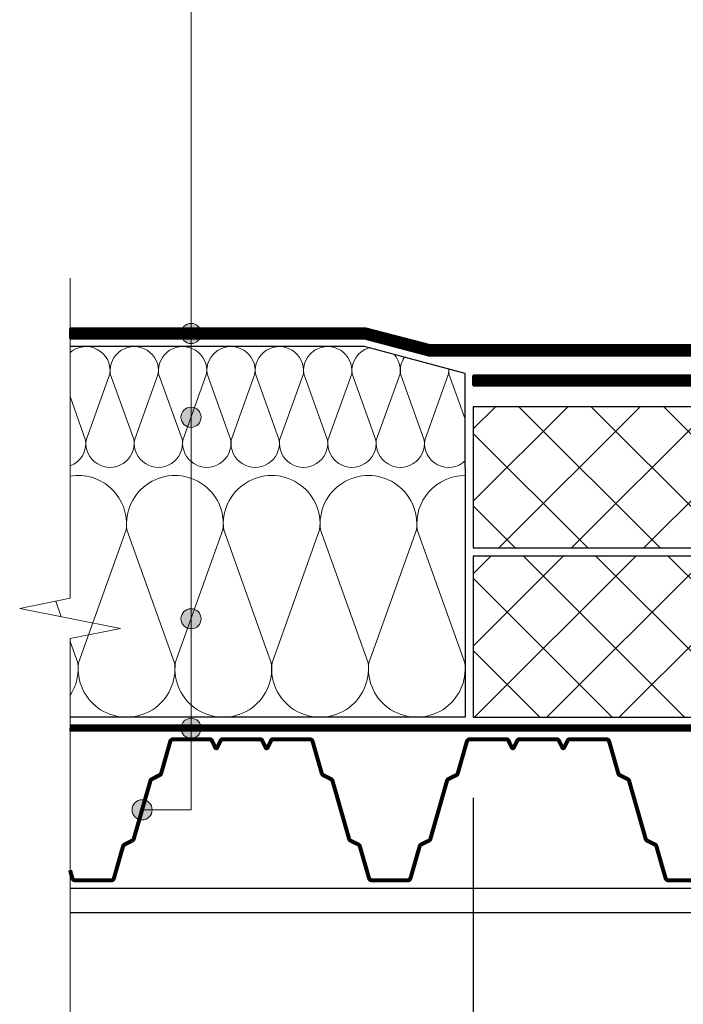
# Model space of a CAD drawing. Units: millimetres. Extents: x 3275 to 5113, y -11990 to 7286.
# Drawn here: x 4426 to 4509, y 5219 to 5341 of the extents above; entities that cross this region are included whole.
import ezdxf

# ---------------------------------------------------------------- set-up
doc = ezdxf.new("R2010")
doc.units = ezdxf.units.MM
doc.linetypes.add('штриховая 50', pattern=[1, 0.5, -0.5])
for name, color, linetype, lineweight in [('_Выноска', 7, 'Continuous', 15), ('_Размеры', 251, 'Continuous', 15), ('_Тонкая линия', 251, 'Continuous', 15), ('гидроизоляция', 7, 'Continuous', 50), ('Пароизоляция', 82, 'Continuous', 25)]:
    doc.layers.add(name, color=color, linetype=linetype, lineweight=lineweight)
for name, color, linetype, lineweight, true_color in [('Металл', 7, 'Continuous', 25, 0xc8004f), ('Мин. Вата', 7, 'Continuous', 25, 0x808220), ('Штрих Мин. Вата', 7, 'Continuous', 15, 0x808220)]:
    doc.layers.add(name, color=color, linetype=linetype, lineweight=lineweight, true_color=true_color)
doc.styles.add('Arial', font='txt')
doc.dimstyles.new('М 1', dxfattribs={"dimtxt": 25, "dimasz": 30, "dimexe": 10, "dimexo": 10, "dimgap": 4, "dimtad": 1, "dimdec": 0, "dimzin": 0, "dimdsep": 46, "dimtxsty": 'Arial', "dimcen": 0, "dimdle": 10, "dimadec": 0, "dimazin": 0, "dimtfac": 1, "dimtdec": 0, "dimtofl": 0, "dimtmove": 0, "dimatfit": 3, "dimldrblk": 'NONE', "dimfxl": 0.18, "dimtolj": 1, "dimtzin": 0, "dimarcsym": 0})

# ---------------------------------------------------------------- blocks, each defined once
blk = doc.blocks.new('*D115')
at = {"layer": '_Размеры', "color": 0, "lineweight": -2, "ltscale": 100, "transparency": 16777216}
for p, q in [((4482.66, 5244.73), (4482.66, 5149.64)), ((4732.66, 5244.73), (4732.66, 5149.64)), ((4492.66, 5159.64), (4722.66, 5159.64))]:
    blk.add_line(p, q, dxfattribs=at)
at = {"layer": '_Размеры', "color": 0, "ltscale": 100, "transparency": 16777216}
for points in [[(4492.66, 5161.31), (4492.66, 5157.98), (4482.66, 5159.64)], [(4722.66, 5161.31), (4722.66, 5157.98), (4732.66, 5159.64)]]:
    blk.add_solid(points, dxfattribs=at)
at = {"layer": 'Defpoints', "color": 0, "ltscale": 100, "transparency": 16777216}
for p in [(4482.66, 5254.73), (4732.66, 5254.73), (4732.66, 5159.64)]:
    blk.add_point(p, dxfattribs=at)
at = {"layer": '_Размеры', "color": 0, "ltscale": 100, "transparency": 16777216, "insert": (4607.66, 5167.73), "char_height": 8, "attachment_point": 5, "style": 'Arial'}
blk.add_mtext('\\A1;min 250', dxfattribs=at)
blk = doc.blocks.new('_None')

msp = doc.modelspace()

# ---------------------------------------------------------------- hatches: boundary and pattern name
at = {"layer": '_Выноска'}
for points in [[(4446.41, 5302.35, 1), (4448.91, 5302.35, 1)], [(4446.41, 5291.95, 1), (4448.91, 5291.95, 1)], [(4446.41, 5266.94, 1), (4448.91, 5266.94, 1)], [(4446.41, 5253.35, 1), (4448.91, 5253.35, 1)], [(4440.34, 5243.23, 1), (4442.84, 5243.23, 1)]]:
    msp.add_hatch(color=256, dxfattribs=at).paths.add_polyline_path(points)
at = {"layer": 'Мин. Вата', "ltscale": 100}
h = msp.add_hatch(dxfattribs=at)
h.set_pattern_fill('ANSI37', color=256, scale=2, style=0)
h.set_pattern_definition([(45, (962.109, -62.023), (-4.490128, 4.490128), []), (135, (962.109, -62.023), (-4.490128, -4.490128), [])])
h.paths.add_polyline_path([(4531.17, 5275.73), (4531.17, 5293.25), (4482.66, 5293.25), (4482.66, 5275.73)])
h.paths.add_polyline_path([(4591.04, 5275.73), (4591.04, 5284.58), (4581, 5286.58), (4581, 5290.78), (4574.55, 5293.25), (4536.17, 5293.25), (4536.17, 5275.73)])
h.paths.add_polyline_path([(4482.66, 5274.73), (4482.66, 5254.73), (4516.25, 5254.73), (4518, 5256.48), (4532.74, 5256.48), (4532.97, 5256.57), (4532.97, 5256.78), (4532.69, 5257.13), (4532.97, 5257.25), (4532.97, 5257.46), (4532.69, 5257.81), (4532.97, 5257.92), (4532.97, 5258.13), (4532.69, 5258.48), (4532.97, 5258.6), (4532.97, 5258.81), (4532.69, 5259.16), (4532.97, 5259.27), (4532.97, 5259.48), (4532.69, 5259.83), (4532.97, 5259.95), (4532.97, 5260.16), (4532.69, 5260.51), (4532.97, 5260.62), (4532.97, 5260.83), (4532.69, 5261.18), (4532.97, 5261.3), (4532.97, 5261.51), (4532.69, 5261.86), (4532.97, 5261.97), (4532.97, 5262.18), (4532.69, 5262.53), (4532.97, 5262.65), (4532.97, 5262.86), (4532.69, 5263.21), (4532.97, 5263.32), (4532.97, 5264.3), (4532.27, 5264.44, -0.127458), (4531.95, 5264.98), (4531.63, 5266.11, 0.127458), (4531.31, 5266.65), (4531.17, 5266.8), (4531.17, 5274.73)])
h.paths.add_polyline_path([(4536.17, 5274.73), (4536.17, 5266.8), (4536.02, 5266.65, 0.127458), (4535.7, 5266.11), (4535.38, 5264.98, -0.127458), (4535.06, 5264.44), (4534.37, 5264.3), (4534.37, 5263.91), (4534.64, 5263.56), (4534.37, 5263.44), (4534.37, 5263.23), (4534.64, 5262.88), (4534.37, 5262.77), (4534.37, 5262.56), (4534.64, 5262.21), (4534.37, 5262.09), (4534.37, 5261.88), (4534.64, 5261.53), (4534.37, 5261.42), (4534.37, 5261.21), (4534.64, 5260.86), (4534.37, 5260.74), (4534.37, 5260.53), (4534.64, 5260.18), (4534.37, 5260.07), (4534.37, 5259.86), (4534.64, 5259.51), (4534.37, 5259.39), (4534.37, 5259.18), (4534.64, 5258.83), (4534.37, 5258.72), (4534.37, 5258.51), (4534.64, 5258.16), (4534.37, 5258.04), (4534.37, 5257.83), (4534.64, 5257.48), (4534.37, 5257.37), (4534.37, 5257.16), (4534.64, 5256.81), (4534.37, 5256.69), (4534.37, 5256.48), (4534.37, 5256.48), (4560.35, 5256.48), (4561.35, 5258.23), (4574.16, 5258.23), (4578.41, 5262.48), (4591.04, 5262.48), (4591.04, 5274.73)])
h.paths.add_polyline_path([(4679.15, 5275.73), (4679.15, 5293.25), (4640.77, 5293.25), (4634.33, 5290.78), (4634.33, 5286.58), (4624.29, 5284.58), (4624.29, 5275.73)])
h.paths.add_polyline_path([(4732.66, 5275.73), (4732.66, 5293.25), (4684.15, 5293.25), (4684.15, 5275.73)])
h.paths.add_polyline_path([(4624.29, 5274.73), (4624.29, 5262.48), (4636.91, 5262.48), (4641.16, 5258.23), (4653.98, 5258.23), (4654.98, 5256.48), (4680.73, 5256.48), (4680.95, 5256.57), (4680.95, 5256.78), (4680.68, 5257.13), (4680.95, 5257.25), (4680.95, 5257.46), (4680.68, 5257.81), (4680.95, 5257.92), (4680.95, 5258.13), (4680.68, 5258.48), (4680.95, 5258.6), (4680.95, 5258.81), (4680.68, 5259.16), (4680.95, 5259.27), (4680.95, 5259.48), (4680.68, 5259.83), (4680.95, 5259.95), (4680.95, 5260.16), (4680.68, 5260.51), (4680.95, 5260.62), (4680.95, 5260.83), (4680.68, 5261.18), (4680.95, 5261.3), (4680.95, 5261.51), (4680.68, 5261.86), (4680.95, 5261.97), (4680.95, 5262.18), (4680.68, 5262.53), (4680.95, 5262.65), (4680.95, 5262.86), (4680.68, 5263.21), (4680.95, 5263.32), (4680.95, 5264.3), (4680.26, 5264.44, -0.127458), (4679.94, 5264.98), (4679.62, 5266.11, 0.127458), (4679.3, 5266.65), (4679.15, 5266.8), (4679.15, 5274.73)])
h.paths.add_polyline_path([(4732.66, 5254.73), (4732.66, 5274.73), (4684.15, 5274.73), (4684.15, 5266.8), (4684.01, 5266.65, 0.127458), (4683.69, 5266.11), (4683.37, 5264.98, -0.127458), (4683.05, 5264.44), (4682.35, 5264.3), (4682.35, 5263.91), (4682.63, 5263.56), (4682.35, 5263.44), (4682.35, 5263.23), (4682.63, 5262.88), (4682.35, 5262.77), (4682.35, 5262.56), (4682.63, 5262.21), (4682.35, 5262.09), (4682.35, 5261.88), (4682.63, 5261.53), (4682.35, 5261.42), (4682.35, 5261.21), (4682.63, 5260.86), (4682.35, 5260.74), (4682.35, 5260.53), (4682.63, 5260.18), (4682.35, 5260.07), (4682.35, 5259.86), (4682.63, 5259.51), (4682.35, 5259.39), (4682.35, 5259.18), (4682.63, 5258.83), (4682.35, 5258.72), (4682.35, 5258.51), (4682.63, 5258.16), (4682.35, 5258.04), (4682.35, 5257.83), (4682.63, 5257.48), (4682.35, 5257.37), (4682.35, 5257.16), (4682.63, 5256.81), (4682.35, 5256.69), (4682.35, 5256.48), (4682.36, 5256.48), (4697.32, 5256.48), (4699.07, 5254.73)])

# ---------------------------------------------------------------- linework, layer by layer
at = {"layer": '_Выноска'}
msp.add_lwpolyline([(4441.59, 5243.23), (4447.66, 5243.23), (4447.66, 5396.73)], dxfattribs=at)
for centre in [(4447.66, 5302.35), (4447.66, 5291.95), (4447.66, 5266.94), (4447.66, 5253.35), (4441.59, 5243.23)]:
    msp.add_circle(centre, 1.25, dxfattribs=at)
at = {"layer": '_Тонкая линия'}
msp.add_lwpolyline([(4432.66, 5192.23), (4432.66, 5264.48), (4438.91, 5265.73), (4426.41, 5268.23), (4432.66, 5269.48), (4432.66, 5309.23)], dxfattribs=at)
at = {"layer": 'гидроизоляция', "ltscale": 100}
for p, q in [((4432.66, 5302.98), (4432.66, 5302.35)), ((4432.66, 5302.98), (4469.32, 5302.98)), ((4432.66, 5301.73), (4432.66, 5302.35)), ((4469.32, 5302.98), (4477.33, 5300.88)), ((4432.66, 5301.73), (4469.16, 5301.73)), ((4469.16, 5301.73), (4477.17, 5299.63)), ((4477.33, 5300.88), (4560.47, 5300.88)), ((4477.17, 5299.63), (4560.47, 5299.63)), ((4482.66, 5297.13), (4482.66, 5296.5)), ((4482.66, 5297.13), (4531.17, 5297.13)), ((4482.66, 5295.88), (4482.66, 5296.5)), ((4482.66, 5295.88), (4531.17, 5295.88))]:
    msp.add_line(p, q, dxfattribs=at)
at = {"layer": 'гидроизоляция', "linetype": 'штриховая 50', "ltscale": 100, "const_width": 1.25}
for points in [[(4560.47, 5300.25), (4477.25, 5300.25), (4469.24, 5302.35), (4432.66, 5302.35)], [(4482.66, 5296.5), (4531.17, 5296.5)]]:
    msp.add_lwpolyline(points, dxfattribs=at)
at = {"layer": 'Металл', "const_width": 0.5}
for points in [[(4453.91, 5251.98), (4451.57, 5251.98, 0.284079), (4451.34, 5251.84), (4450.9, 5250.95, -0.618034), (4450.67, 5250.95), (4450.23, 5251.84, 0.284079), (4450.01, 5251.98), (4445.44, 5251.98, 0.33486), (4445.08, 5251.71), (4443.96, 5247.76, -0.21023), (4443.76, 5247.53), (4442.81, 5247.05, 0.21023), (4442.62, 5246.82), (4440.56, 5239.64, -0.21023), (4440.37, 5239.4), (4439.42, 5238.93, 0.21023), (4439.22, 5238.69), (4438.1, 5234.75, -0.33486), (4437.74, 5234.48), (4433.3, 5234.48, -0.33486), (4432.94, 5234.75), (4432.66, 5235.73)], [(4490.7, 5251.98), (4488.35, 5251.98, 0.284079), (4488.13, 5251.84), (4487.68, 5250.95, -0.618034), (4487.46, 5250.95), (4487.02, 5251.84, 0.284079), (4486.79, 5251.98), (4482.23, 5251.98, 0.33486), (4481.87, 5251.71), (4480.74, 5247.76, -0.21023), (4480.55, 5247.53), (4479.59, 5247.05, 0.21023), (4479.4, 5246.82), (4477.35, 5239.64, -0.21023), (4477.16, 5239.4), (4476.2, 5238.93, 0.21023), (4476.01, 5238.69), (4474.88, 5234.75, -0.33486), (4474.52, 5234.48), (4470.09, 5234.48, -0.33486), (4469.73, 5234.75), (4468.6, 5238.69, 0.21023), (4468.41, 5238.93), (4467.45, 5239.4, -0.21023), (4467.26, 5239.64), (4465.21, 5246.82, 0.21023), (4465.01, 5247.05), (4464.06, 5247.53, -0.21023), (4463.87, 5247.76), (4462.74, 5251.71, 0.33486), (4462.38, 5251.98), (4457.82, 5251.98, 0.284079), (4457.59, 5251.84), (4457.15, 5250.95, -0.618034), (4456.92, 5250.95), (4456.48, 5251.84, 0.284079), (4456.26, 5251.98), (4453.91, 5251.98)], [(4511.31, 5234.48), (4506.87, 5234.48, -0.33486), (4506.51, 5234.75), (4505.38, 5238.69, 0.21023), (4505.19, 5238.93), (4504.24, 5239.4, -0.21023), (4504.04, 5239.64), (4501.99, 5246.82, 0.21023), (4501.8, 5247.05), (4500.84, 5247.53, -0.21023), (4500.65, 5247.76), (4499.52, 5251.71, 0.33486), (4499.16, 5251.98), (4494.6, 5251.98, 0.284079), (4494.38, 5251.84), (4493.93, 5250.95, -0.618034), (4493.71, 5250.95), (4493.27, 5251.84, 0.284079), (4493.04, 5251.98), (4490.7, 5251.98)]]:
    msp.add_lwpolyline(points, format="xyb", dxfattribs=at)
at = {"layer": 'Металл'}
for points in [[(4587.41, 5233.48), (4432.66, 5233.48)], [(4432.66, 5230.48), (4587.6, 5230.48)]]:
    msp.add_lwpolyline(points, dxfattribs=at)
at = {"layer": 'Мин. Вата'}
for points in [[(4481.66, 5285.73), (4481.66, 5297.39), (4469.16, 5300.73), (4432.66, 5300.73)], [(4531.17, 5293.25), (4482.66, 5293.25), (4482.66, 5275.73), (4531.17, 5275.73)], [(4481.66, 5285.73), (4481.66, 5254.73), (4432.66, 5254.73)], [(4531.17, 5274.73), (4482.66, 5274.73), (4482.66, 5254.73), (4516.25, 5254.73), (4518, 5256.48), (4560.35, 5256.48), (4561.35, 5258.23), (4574.16, 5258.23), (4578.41, 5262.48), (4591.04, 5262.48), (4591.04, 5274.73), (4536.17, 5274.73)]]:
    msp.add_lwpolyline(points, dxfattribs=at)
at = {"layer": 'Пароизоляция', "ltscale": 100}
for p, q in [((4516.67, 5253.73), (4432.66, 5253.73)), ((4432.66, 5253.73), (4432.66, 5253.35)), ((4432.66, 5252.98), (4432.66, 5253.35)), ((4516.98, 5252.98), (4432.66, 5252.98))]:
    msp.add_line(p, q, dxfattribs=at)
at = {"layer": 'Пароизоляция', "color": 82, "linetype": 'штриховая 50', "ltscale": 100, "const_width": 0.75}
msp.add_lwpolyline([(4562.14, 5256.85), (4562.14, 5256.85), (4562.14, 5256.85), (4562.14, 5256.85), (4561.14, 5255.1), (4518.57, 5255.1), (4516.82, 5253.35), (4432.66, 5253.35)], dxfattribs=at)
at = {"layer": 'Штрих Мин. Вата', "ltscale": 100}
for points in [[(4440.59, 5289.11, -1.135042), (4434.64, 5289.11), (4437.59, 5297.35, 0.687079), (4432.66, 5300, 0.687079)], [(4446.59, 5289.11, -1.135042), (4440.64, 5289.11), (4443.59, 5297.35, 1.135042), (4437.64, 5297.35), (4440.59, 5289.11)], [(4452.59, 5289.11, -1.135042), (4446.64, 5289.11), (4449.59, 5297.35, 1.135042), (4443.64, 5297.35), (4446.59, 5289.11)], [(4458.59, 5289.11, -1.135042), (4452.64, 5289.11), (4455.59, 5297.35, 1.135042), (4449.64, 5297.35), (4452.59, 5289.11)], [(4464.59, 5289.11, -1.135042), (4458.64, 5289.11), (4461.59, 5297.35, 1.135042), (4455.64, 5297.35), (4458.59, 5289.11)], [(4470.59, 5289.11, -1.135042), (4464.64, 5289.11), (4467.59, 5297.35, 1.135042), (4461.64, 5297.35), (4464.59, 5289.11)], [(4469.7, 5300.58, 0.361113), (4467.64, 5297.35), (4470.59, 5289.11)], [(4476.59, 5289.11, -1.135042), (4470.64, 5289.11), (4473.59, 5297.35, 0.219674), (4472.84, 5299.75, 0.219674)], [(4474.13, 5299.4, 0.181638), (4473.64, 5297.35), (4476.59, 5289.11)], [(4481.66, 5286.53, -0.701165), (4476.64, 5289.11), (4479.59, 5297.35, 0.049418), (4479.61, 5297.94)], [(4479.63, 5297.94, 0.049085), (4479.64, 5297.35), (4481.66, 5291.71)], [(4434.59, 5289.11, -0.348745), (4432.66, 5285.92, -0.348745)], [(4445.61, 5261.48, -1.135042), (4433.71, 5261.48), (4439.61, 5277.97, 0.503124), (4432.66, 5284.64, 0.503124)], [(4457.61, 5261.48, -1.135042), (4445.71, 5261.48), (4451.61, 5277.97, 1.135042), (4439.71, 5277.97), (4445.61, 5261.48)], [(4469.61, 5261.48, -1.135042), (4457.71, 5261.48), (4463.61, 5277.97, 1.135042), (4451.71, 5277.97), (4457.61, 5261.48)], [(4481.61, 5261.48, -1.135042), (4469.71, 5261.48), (4475.61, 5277.97, 1.135042), (4463.71, 5277.97), (4469.61, 5261.48)], [(4481.66, 5284.73, 0.451718), (4475.71, 5277.97), (4481.61, 5261.48)], [(4433.61, 5261.48, -0.179909), (4432.66, 5257.41, -0.179909)]]:
    msp.add_lwpolyline(points, format="xyb", dxfattribs=at)
for points in [[(4432.66, 5294.51), (4434.59, 5289.11)], [(4430.88, 5269.12), (4431.57, 5267.2)], [(4432.66, 5264.14), (4433.61, 5261.48)]]:
    msp.add_lwpolyline(points, dxfattribs=at)

# ---------------------------------------------------------------- dimensions: what is measured, and where the dimension line sits
at = {"layer": '_Размеры', "ltscale": 100}
dim = msp.add_linear_dim(base=(4732.66, 5159.64), p1=(4482.66, 5254.73), p2=(4732.66, 5254.73), text='min <>', dimstyle='М 1', override={"dimtxt": 8, "dimasz": 10}, dxfattribs=at)
dim.commit()
dim.dimension.update_dxf_attribs({"geometry": '*D115', "text_midpoint": (4607.66, 5167.73)})

doc.saveas('drawing.dxf')
